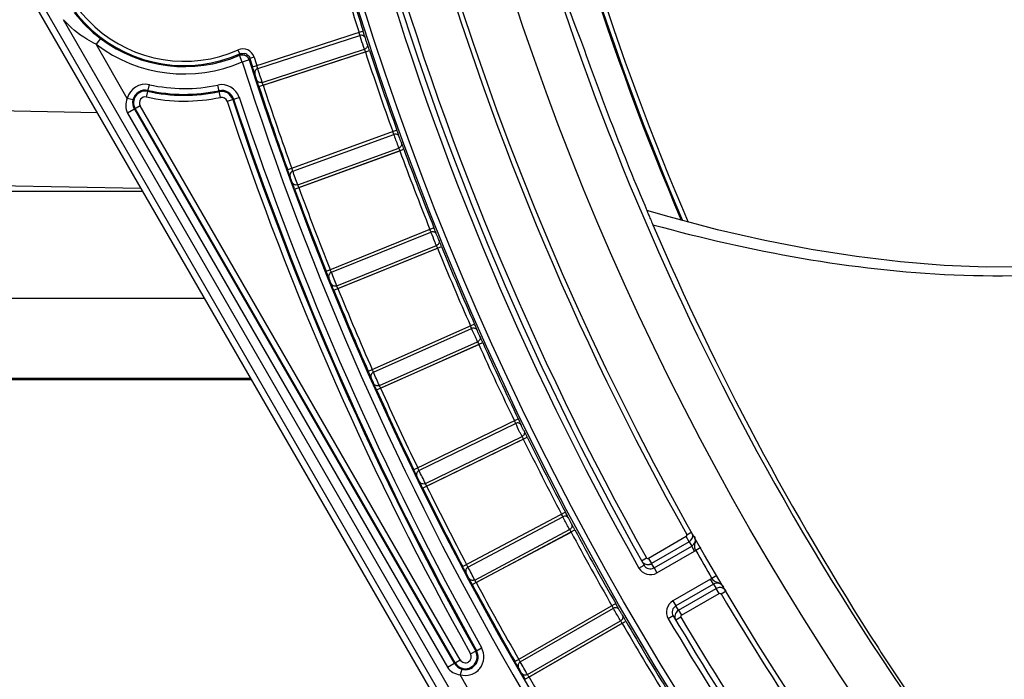
# Model space of a CAD drawing. Units: millimetres. Extents: x 52 to 242, y 89 to 155.
# Drawn here: x 61 to 71, y 106 to 113 of the extents above; entities that cross this region are included whole.
import ezdxf

# ---------------------------------------------------------------- set-up
doc = ezdxf.new("R2010")
doc.units = ezdxf.units.MM
doc.header["$LTSCALE"] = 16.335
doc.layers.get('0').update_dxf_attribs({"linetype": 'CONTINUOUS'})
doc.layers.add('NONE', color=7, linetype='CONTINUOUS')

msp = doc.modelspace()

# ---------------------------------------------------------------- linework, layer by layer
at = {"color": 7, "linetype": 'CONTINUOUS'}
for p, q in [((69.824, 98.049), (61.384, 112.668)), ((64.805, 112.278), (64.805, 112.281)), ((64.816, 112.249), (64.805, 112.278)), ((64.828, 112.211), (64.825, 112.221)), ((63.585, 112.116), (63.592, 112.13)), ((62.4, 111.606), (65.704, 105.883)), ((65.713, 105.888), (62.409, 111.612)), ((65.158, 111.259), (65.157, 111.261)), ((65.169, 111.23), (65.158, 111.259)), ((65.183, 111.192), (65.179, 111.202)), ((57.103, 110.885), (62.468, 110.791)), ((65.545, 110.253), (65.544, 110.255)), ((65.557, 110.224), (65.545, 110.253)), ((65.573, 110.186), (65.569, 110.196)), ((65.917, 109.377), (65.912, 109.387)), ((65.921, 109.367), (65.917, 109.377)), ((65.968, 109.26), (65.967, 109.262)), ((65.981, 109.232), (65.968, 109.26)), ((65.997, 109.195), (65.993, 109.205)), ((66.369, 108.398), (66.365, 108.408)), ((66.374, 108.389), (66.369, 108.398)), ((66.425, 108.283), (66.424, 108.285)), ((66.439, 108.255), (66.425, 108.283)), ((66.457, 108.219), (66.452, 108.229)), ((66.856, 107.435), (66.851, 107.445)), ((66.885, 107.379), (66.884, 107.381)), ((66.915, 107.323), (66.914, 107.325)), ((68.129, 107.139), (68.155, 107.093)), ((68.381, 106.701), (68.408, 106.656)), ((67.376, 106.491), (67.371, 106.5)), ((67.404, 106.441), (67.376, 106.491)), ((67.407, 106.435), (67.404, 106.441)), ((67.439, 106.38), (67.438, 106.382)), ((65.925, 106.009), (65.873, 105.979)), ((65.932, 106.013), (65.986, 106.043))]:
    msp.add_line(p, q, dxfattribs=at)
at = {"color": 9, "linetype": 'CONTINUOUS'}
for p, q in [((61.441, 112.701), (69.881, 98.082)), ((69.847, 98.364), (61.668, 112.53)), ((64.763, 112.41), (63.621, 112.039)), ((63.674, 112.025), (64.729, 112.368)), ((64.735, 112.348), (64.729, 112.368)), ((62.05, 112.335), (62.004, 112.276)), ((62.327, 111.716), (62.004, 112.276)), ((63.49, 112.176), (63.472, 112.217)), ((63.514, 112.093), (63.484, 112.162)), ((63.686, 111.839), (64.785, 112.197)), ((63.72, 111.882), (64.776, 112.224)), ((63.729, 111.853), (64.828, 112.211)), ((64.776, 112.224), (64.773, 112.231)), ((63.585, 112.116), (63.514, 112.093)), ((63.635, 112.144), (63.592, 112.13)), ((62.526, 111.731), (62.555, 111.859)), ((63.288, 111.727), (63.261, 111.855)), ((62.018, 111.569), (57.103, 111.655)), ((62.386, 111.702), (62.327, 111.716)), ((62.461, 111.642), (62.33, 111.566)), ((65.765, 105.918), (62.461, 111.642)), ((63.358, 111.687), (63.482, 111.728)), ((62.33, 111.566), (65.634, 105.842)), ((65.111, 111.389), (63.983, 110.979)), ((64.035, 110.966), (65.078, 111.346)), ((65.083, 111.333), (65.078, 111.346)), ((64.054, 110.781), (65.141, 111.176)), ((64.087, 110.825), (65.13, 111.204)), ((64.097, 110.797), (65.183, 111.192)), ((65.13, 111.204), (65.125, 111.217)), ((65.494, 110.381), (64.381, 109.931)), ((64.434, 109.921), (65.463, 110.336)), ((65.465, 110.33), (65.463, 110.336)), ((64.459, 109.736), (65.531, 110.169)), ((64.49, 109.781), (65.519, 110.197)), ((64.501, 109.753), (65.573, 110.186)), ((65.519, 110.197), (65.514, 110.209)), ((65.912, 109.387), (64.815, 108.898)), ((64.869, 108.89), (65.882, 109.341)), ((65.882, 109.341), (65.882, 109.342)), ((65.883, 109.339), (65.882, 109.341)), ((64.93, 108.752), (65.944, 109.203)), ((65.944, 109.203), (65.935, 109.223)), ((64.901, 108.706), (65.956, 109.177)), ((64.942, 108.725), (65.997, 109.195)), ((66.365, 108.408), (65.285, 107.881)), ((66.334, 108.367), (66.324, 108.388)), ((65.339, 107.875), (66.337, 108.361)), ((66.337, 108.361), (66.334, 108.367)), ((66.338, 108.359), (66.337, 108.361)), ((65.377, 107.692), (66.416, 108.199)), ((65.405, 107.739), (66.403, 108.226)), ((65.418, 107.712), (66.457, 108.219)), ((66.403, 108.226), (66.393, 108.245)), ((66.851, 107.445), (65.791, 106.881)), ((65.845, 106.876), (66.825, 107.397)), ((66.82, 107.407), (66.811, 107.424)), ((66.825, 107.397), (66.82, 107.407)), ((66.826, 107.395), (66.825, 107.397)), ((65.889, 106.696), (66.91, 107.238)), ((65.916, 106.743), (66.895, 107.264)), ((65.929, 106.717), (66.95, 107.26)), ((66.895, 107.264), (66.894, 107.267)), ((68.099, 107.191), (67.71, 106.966)), ((68.129, 107.139), (68.099, 107.191)), ((68.105, 107.211), (68.157, 107.241)), ((68.129, 107.139), (67.74, 106.914)), ((67.766, 106.868), (68.155, 107.093)), ((68.185, 107.041), (68.155, 107.093)), ((68.249, 107.078), (68.197, 107.048)), ((67.637, 106.942), (67.689, 106.971)), ((67.71, 106.966), (67.74, 106.914)), ((67.796, 106.816), (68.185, 107.041)), ((67.611, 106.866), (67.663, 106.896)), ((67.766, 106.868), (67.74, 106.914)), ((67.766, 106.868), (67.796, 106.816)), ((68.416, 106.79), (68.364, 106.76)), ((68.351, 106.753), (67.962, 106.528)), ((68.381, 106.701), (67.992, 106.476)), ((68.381, 106.701), (68.351, 106.753)), ((68.019, 106.431), (68.408, 106.656)), ((68.049, 106.379), (68.438, 106.604)), ((68.438, 106.604), (68.408, 106.656)), ((68.51, 106.629), (68.459, 106.598)), ((67.371, 106.5), (66.331, 105.9)), ((67.346, 106.451), (67.339, 106.464)), ((67.962, 106.528), (67.992, 106.476)), ((68.019, 106.431), (67.992, 106.476)), ((66.385, 105.897), (67.346, 106.451)), ((67.347, 106.449), (67.346, 106.451)), ((67.965, 106.373), (67.913, 106.343)), ((68.043, 106.358), (67.992, 106.328)), ((68.019, 106.431), (68.049, 106.379)), ((66.436, 105.718), (67.437, 106.296)), ((66.46, 105.766), (67.421, 106.321)), ((66.475, 105.74), (67.476, 106.318)), ((67.421, 106.321), (67.42, 106.323)), ((65.925, 106.009), (65.932, 106.013)), ((65.634, 105.842), (65.765, 105.918)), ((65.78, 105.823), (65.763, 105.765)), ((66.036, 105.293), (65.763, 105.765))]:
    msp.add_line(p, q, dxfattribs=at)
at = {"color": 7, "linetype": 'CONTINUOUS'}
msp.add_lwpolyline([(71.627, 109.976), (71.199, 109.975), (70.761, 109.993), (70.313, 110.029), (69.856, 110.083), (69.388, 110.157), (68.911, 110.249), (68.422, 110.361), (67.923, 110.493), (67.693, 110.559)], dxfattribs=at)
for radius in [30.873, 29.85, 29.31]:
    msp.add_circle((94.183, 121.859), radius, dxfattribs=at)
at = {"color": 9, "linetype": 'CONTINUOUS'}
msp.add_circle((94.183, 121.859), 30.813, dxfattribs=at)
at = {"color": 7, "linetype": 'CONTINUOUS'}
for centre, radius, start, end in [((94.176, 121.643), 28.421, 191.771, 203.1732), ((94.18, 121.646), 28.415, 191.7794, 203.1934), ((94.183, 121.859), 28.86, 195.9728, 220.3422), ((94.183, 121.859), 30.45, 195.5679, 209.4321), ((94.183, 121.859), 30.9, 196.1944, 197.8056), ((62.916, 113.481), 1.436, 232.8981, 293.3184), ((94.183, 121.859), 28.799, 199.3287, 203.102), ((63.514, 112.093), 0.075, 17.6727, 74.5086), ((55.805, 109.248), 9.497, 18.2443, 18.4224), ((94.183, 121.859), 30.9, 198.1944, 199.8056), ((94.183, 121.859), 32.111, 197.6627, 222.3373), ((94.183, 121.859), 32.1, 197.6415, 197.8123), ((62.513, 111.672), 0.131, 77.4528, 166.6454), ((62.513, 111.672), 0.121, 77.4528, 210), ((62.916, 113.481), 1.722, 257.4528, 281.9897), ((63.301, 111.668), 0.131, 18.262, 101.9897), ((63.301, 111.668), 0.121, 18.262, 101.9897), ((94.183, 121.859), 32.1, 198.1877, 199.8123), ((94.183, 121.859), 32.399, 198.262, 209.2886), ((94.183, 121.859), 32.389, 198.262, 209.2886), ((56.269, 107.916), 9.497, 20.2443, 20.4224), ((94.183, 121.859), 30.9, 200.1944, 201.8056), ((94.183, 121.859), 32.1, 200.1877, 201.8123), ((56.779, 106.601), 9.497, 22.2443, 22.4224), ((94.183, 121.859), 30.9, 202.1944, 203.8056), ((94.183, 121.859), 32.1, 202.1877, 203.8123), ((57.334, 105.305), 9.497, 24.2443, 24.4224), ((94.183, 121.859), 30.9, 204.1944, 205.8056), ((94.183, 121.859), 32.1, 204.1877, 205.8123), ((57.934, 104.029), 9.497, 26.2443, 26.4224), ((94.183, 121.859), 30.9, 206.1944, 207.8056), ((94.183, 121.859), 32.1, 206.1877, 207.8123), ((57.903, 102.412), 10.263, 28.1879, 28.3606), ((94.183, 121.859), 30.9, 208.1944, 209.8056), ((68.092, 107.203), 0.0744, 300.0074, 11.4278), ((68.118, 107.158), 0.075, 300.0108, 29.4355), ((67.702, 106.979), 0.0752, 213.0256, 215.6302), ((67.702, 106.979), 0.0755, 236.6231, 254.6225), ((67.728, 106.933), 0.075, 209.4194, 299.9893), ((67.702, 106.979), 0.0756, 281.9103, 299.9367), ((94.183, 121.859), 32.1, 208.1877, 209.8123), ((68.419, 106.636), 0.075, 30.5644, 119.989), ((68.446, 106.59), 0.0755, 102.1722, 119.9336), ((68.029, 106.411), 0.075, 120.0107, 210.5806), ((94.183, 121.859), 30.45, 210.5679, 224.4321), ((68.056, 106.366), 0.0744, 119.995, 210.6537), ((58.604, 101.157), 10.263, 30.1879, 30.3606), ((94.183, 121.859), 30.9, 210.1944, 211.8056), ((65.818, 105.948), 0.131, 253.3533, 29.2886)]:
    msp.add_arc(centre, radius, start, end, dxfattribs=at)
at = {"color": 9, "linetype": 'CONTINUOUS'}
for centre, radius, start, end in [((94.148, 121.641), 28.336, 191.7957, 203.2847), ((62.916, 113.481), 1.425, 96.2285, 293.7715), ((62.916, 113.481), 1.38, 96.2271, 293.7709), ((94.183, 121.859), 29.91, 195.6777, 209.3223), ((94.183, 121.859), 30.51, 195.5679, 209.4321), ((94.183, 121.859), 30.39, 195.6677, 209.3323), ((94.183, 121.859), 30.945, 196.1944, 197.8056), ((62.912, 113.474), 1.428, 217.4788, 232.8738), ((62.916, 113.481), 1.511, 232.8981, 293.3184), ((63.521, 112.108), 0.12, 17.665, 113.7739), ((63.52, 112.11), 0.0729, 103.8021, 113.705), ((63.521, 112.109), 0.0732, 55.8708, 75.5426), ((94.183, 121.859), 30.945, 198.1944, 199.8056), ((94.183, 121.859), 32.186, 197.6627, 222.3373), ((94.183, 121.859), 32.055, 197.6415, 197.8123), ((62.513, 111.672), 0.191, 77.4528, 166.6454), ((62.916, 113.481), 1.662, 257.4528, 281.9897), ((63.301, 111.668), 0.191, 18.262, 101.9897), ((94.183, 121.859), 32.055, 198.1877, 199.8123), ((62.916, 113.481), 1.732, 257.4528, 281.9897), ((62.513, 111.672), 0.131, 166.6454, 210.0393), ((62.513, 111.672), 0.0605, 77.4528, 210), ((62.916, 113.481), 1.792, 257.4528, 281.9897), ((63.301, 111.668), 0.0605, 18.262, 101.9897), ((94.183, 121.859), 32.459, 198.262, 209.2834), ((94.183, 121.859), 32.329, 198.262, 209.2834), ((78.991, 116.33), 14.779, 199.7614, 200.2405), ((94.183, 121.859), 30.945, 200.1944, 201.8056), ((94.183, 121.859), 32.055, 200.1877, 201.8123), ((94.183, 121.859), 30.945, 202.1944, 203.8056), ((94.183, 121.859), 32.055, 202.1877, 203.8123), ((94.183, 121.859), 30.945, 204.1944, 205.8056), ((65.856, 109.141), 1.005, 203.8593, 204.4528), ((94.183, 121.859), 32.055, 204.1877, 205.8123), ((94.183, 121.859), 30.945, 206.1944, 207.8056), ((66.317, 108.16), 1.005, 205.8593, 206.4528), ((94.183, 121.859), 32.055, 206.1877, 207.8123), ((94.183, 121.859), 30.945, 208.1944, 209.8056), ((68.092, 107.204), 0.015, 300.0013, 29.3299), ((67.702, 106.979), 0.015, 209.327, 299.9912), ((68.118, 107.158), 0.135, 300.0176, 305.9374), ((94.183, 121.859), 29.91, 209.6805, 210.3195), ((67.727, 106.932), 0.134, 209.4418, 299.9904), ((66.844, 107.213), 1.04, 208.1641, 208.4683), ((94.183, 121.859), 32.055, 208.1877, 209.8123), ((68.419, 106.636), 0.135, 114.0618, 119.9845), ((94.183, 121.859), 29.91, 210.6777, 224.3223), ((66.052, 105.751), 1.472, 28.989, 29.5807), ((68.029, 106.411), 0.135, 120.0079, 210.5764), ((68.056, 106.366), 0.015, 120.0048, 210.672), ((94.183, 121.859), 30.39, 210.6677, 224.3323), ((94.183, 121.859), 30.945, 210.1944, 211.8056), ((94.183, 121.859), 30.51, 210.5679, 224.4321), ((65.818, 105.948), 0.121, 210, 6.7139), ((65.818, 105.948), 0.131, 209.9449, 253.3533), ((67.28, 106.214), 0.934, 210.1384, 210.4626), ((94.183, 121.859), 32.055, 210.1877, 211.8123)]:
    msp.add_arc(centre, radius, start, end, dxfattribs=at)
at = {"color": 7, "linetype": 'CONTINUOUS'}
msp.add_ellipse((94.552, 123.29), major_axis=(7.419, 28.728), ratio=0.998758, start_param=-4.131619, end_param=-4.081454, dxfattribs=at)
at = {"color": 9, "linetype": 'CONTINUOUS'}
for points, knots in [([(67.754, 110.413), (68.259, 110.274), (69.287, 110.038), (70.867, 109.857), (72.472, 109.904), (74.061, 110.238), (75.559, 110.896), (76.891, 111.856), (78.018, 113.042), (78.64, 113.934), (78.923, 114.395)], [0, 0, 0, 0, 0.122144, 0.245149, 0.369223, 0.494482, 0.620754, 0.747477, 0.874016, 1, 1, 1, 1]), ([(62.004, 112.276), (61.972, 112.292), (61.849, 112.36), (61.738, 112.451), (61.668, 112.53)], [0, 0, 0, 0, 0.254875, 1, 1, 1, 1]), ([(64.729, 112.368), (64.728, 112.371), (64.725, 112.381), (64.722, 112.39), (64.721, 112.396)], [0, 0, 0, 0, 0.34161, 1, 1, 1, 1]), ([(64.786, 112.339), (64.782, 112.35), (64.765, 112.37), (64.74, 112.371), (64.729, 112.368)], [0, 0, 0, 0, 0.497917, 1, 1, 1, 1]), ([(64.773, 112.231), (64.771, 112.239), (64.758, 112.277), (64.745, 112.316), (64.735, 112.348)], [0, 0, 0, 0, 0.189466, 1, 1, 1, 1]), ([(64.807, 112.267), (64.807, 112.258), (64.8, 112.239), (64.784, 112.227), (64.776, 112.224)], [0, 0, 0, 0, 0.507107, 1, 1, 1, 1]), ([(64.805, 112.281), (64.801, 112.29), (64.795, 112.31), (64.788, 112.329), (64.786, 112.339)], [0, 0, 0, 0, 0.500001, 1, 1, 1, 1]), ([(64.776, 112.224), (64.777, 112.221), (64.78, 112.212), (64.783, 112.203), (64.785, 112.197)], [0, 0, 0, 0, 0.341523, 1, 1, 1, 1]), ([(63.674, 112.025), (63.672, 112.028), (63.669, 112.037), (63.666, 112.047), (63.664, 112.053)], [0, 0, 0, 0, 0.341699, 1, 1, 1, 1]), ([(63.645, 111.969), (63.642, 111.977), (63.634, 112), (63.626, 112.024), (63.621, 112.039)], [0, 0, 0, 0, 0.341769, 1, 1, 1, 1]), ([(63.674, 112.025), (63.663, 112.021), (63.643, 112.005), (63.641, 111.98), (63.645, 111.969)], [0, 0, 0, 0, 0.502077, 1, 1, 1, 1]), ([(63.72, 111.882), (63.709, 111.878), (63.684, 111.88), (63.667, 111.899), (63.664, 111.91)], [0, 0, 0, 0, 0.502072, 1, 1, 1, 1]), ([(63.686, 111.839), (63.681, 111.855), (63.674, 111.878), (63.666, 111.902), (63.664, 111.91)], [0, 0, 0, 0, 0.658216, 1, 1, 1, 1]), ([(63.729, 111.853), (63.727, 111.859), (63.724, 111.869), (63.721, 111.878), (63.72, 111.882)], [0, 0, 0, 0, 0.658432, 1, 1, 1, 1]), ([(62.327, 111.716), (62.317, 111.692), (62.304, 111.641), (62.317, 111.588), (62.33, 111.566)], [0, 0, 0, 0, 0.501189, 1, 1, 1, 1]), ([(65.078, 111.346), (65.077, 111.349), (65.074, 111.358), (65.071, 111.368), (65.069, 111.374)], [0, 0, 0, 0, 0.34161, 1, 1, 1, 1]), ([(65.136, 111.319), (65.132, 111.33), (65.115, 111.349), (65.089, 111.35), (65.078, 111.346)], [0, 0, 0, 0, 0.497917, 1, 1, 1, 1]), ([(65.159, 111.248), (65.159, 111.238), (65.154, 111.219), (65.138, 111.207), (65.13, 111.204)], [0, 0, 0, 0, 0.507107, 1, 1, 1, 1]), ([(65.157, 111.261), (65.153, 111.271), (65.146, 111.29), (65.139, 111.309), (65.136, 111.319)], [0, 0, 0, 0, 0.500001, 1, 1, 1, 1]), ([(65.13, 111.204), (65.131, 111.201), (65.135, 111.192), (65.138, 111.183), (65.141, 111.176)], [0, 0, 0, 0, 0.341523, 1, 1, 1, 1]), ([(64.008, 110.909), (64.005, 110.917), (63.997, 110.94), (63.988, 110.963), (63.983, 110.979)], [0, 0, 0, 0, 0.341769, 1, 1, 1, 1]), ([(64.035, 110.966), (64.025, 110.962), (64.006, 110.945), (64.004, 110.92), (64.008, 110.909)], [0, 0, 0, 0, 0.502077, 1, 1, 1, 1]), ([(64.035, 110.966), (64.034, 110.969), (64.031, 110.979), (64.027, 110.988), (64.025, 110.994)], [0, 0, 0, 0, 0.341699, 1, 1, 1, 1]), ([(64.087, 110.825), (64.076, 110.821), (64.051, 110.821), (64.033, 110.84), (64.029, 110.851)], [0, 0, 0, 0, 0.502072, 1, 1, 1, 1]), ([(64.054, 110.781), (64.049, 110.796), (64.041, 110.82), (64.032, 110.843), (64.029, 110.851)], [0, 0, 0, 0, 0.658216, 1, 1, 1, 1]), ([(64.097, 110.797), (64.094, 110.803), (64.091, 110.812), (64.088, 110.821), (64.087, 110.825)], [0, 0, 0, 0, 0.658432, 1, 1, 1, 1]), ([(65.463, 110.336), (65.462, 110.34), (65.458, 110.349), (65.455, 110.358), (65.452, 110.364)], [0, 0, 0, 0, 0.34161, 1, 1, 1, 1]), ([(65.521, 110.312), (65.517, 110.322), (65.499, 110.341), (65.473, 110.341), (65.463, 110.336)], [0, 0, 0, 0, 0.497917, 1, 1, 1, 1]), ([(65.514, 110.209), (65.51, 110.218), (65.494, 110.258), (65.478, 110.299), (65.465, 110.33)], [0, 0, 0, 0, 0.229538, 1, 1, 1, 1]), ([(65.547, 110.241), (65.548, 110.232), (65.543, 110.213), (65.528, 110.2), (65.519, 110.197)], [0, 0, 0, 0, 0.507107, 1, 1, 1, 1]), ([(65.544, 110.255), (65.54, 110.264), (65.533, 110.283), (65.524, 110.302), (65.521, 110.312)], [0, 0, 0, 0, 0.500001, 1, 1, 1, 1]), ([(65.519, 110.197), (65.521, 110.194), (65.525, 110.184), (65.529, 110.175), (65.531, 110.169)], [0, 0, 0, 0, 0.341523, 1, 1, 1, 1]), ([(64.409, 109.863), (64.405, 109.87), (64.396, 109.893), (64.387, 109.916), (64.381, 109.931)], [0, 0, 0, 0, 0.341769, 1, 1, 1, 1]), ([(64.434, 109.921), (64.423, 109.916), (64.405, 109.899), (64.405, 109.873), (64.409, 109.863)], [0, 0, 0, 0, 0.502077, 1, 1, 1, 1]), ([(64.434, 109.921), (64.432, 109.924), (64.429, 109.933), (64.425, 109.942), (64.422, 109.948)], [0, 0, 0, 0, 0.341699, 1, 1, 1, 1]), ([(64.49, 109.781), (64.48, 109.777), (64.454, 109.776), (64.436, 109.795), (64.432, 109.805)], [0, 0, 0, 0, 0.502072, 1, 1, 1, 1]), ([(64.459, 109.736), (64.453, 109.751), (64.444, 109.774), (64.435, 109.797), (64.432, 109.805)], [0, 0, 0, 0, 0.658216, 1, 1, 1, 1]), ([(64.501, 109.753), (64.499, 109.759), (64.495, 109.769), (64.491, 109.778), (64.49, 109.781)], [0, 0, 0, 0, 0.658432, 1, 1, 1, 1]), ([(65.882, 109.342), (65.881, 109.344), (65.878, 109.352), (65.874, 109.361), (65.871, 109.368)], [0, 0, 0, 0, 0.152575, 1, 1, 1, 1]), ([(65.942, 109.319), (65.937, 109.329), (65.918, 109.347), (65.893, 109.346), (65.882, 109.341)], [0, 0, 0, 0, 0.497917, 1, 1, 1, 1]), ([(65.935, 109.223), (65.93, 109.233), (65.913, 109.271), (65.896, 109.31), (65.883, 109.339)], [0, 0, 0, 0, 0.262847, 1, 1, 1, 1]), ([(65.967, 109.262), (65.962, 109.271), (65.954, 109.291), (65.945, 109.309), (65.942, 109.319)], [0, 0, 0, 0, 0.500001, 1, 1, 1, 1]), ([(65.97, 109.249), (65.971, 109.24), (65.967, 109.22), (65.952, 109.207), (65.944, 109.203)], [0, 0, 0, 0, 0.507107, 1, 1, 1, 1]), ([(65.944, 109.203), (65.946, 109.201), (65.949, 109.191), (65.954, 109.183), (65.956, 109.177)], [0, 0, 0, 0, 0.341523, 1, 1, 1, 1]), ([(64.846, 108.831), (64.842, 108.838), (64.832, 108.861), (64.822, 108.884), (64.815, 108.898)], [0, 0, 0, 0, 0.341769, 1, 1, 1, 1]), ([(64.869, 108.89), (64.867, 108.893), (64.863, 108.902), (64.859, 108.911), (64.856, 108.917)], [0, 0, 0, 0, 0.341699, 1, 1, 1, 1]), ([(64.869, 108.89), (64.858, 108.885), (64.84, 108.867), (64.841, 108.841), (64.846, 108.831)], [0, 0, 0, 0, 0.502077, 1, 1, 1, 1]), ([(64.93, 108.752), (64.92, 108.747), (64.894, 108.746), (64.875, 108.764), (64.871, 108.774)], [0, 0, 0, 0, 0.502072, 1, 1, 1, 1]), ([(64.901, 108.706), (64.894, 108.721), (64.884, 108.744), (64.874, 108.766), (64.871, 108.774)], [0, 0, 0, 0, 0.658216, 1, 1, 1, 1]), ([(64.937, 108.734), (64.936, 108.736), (64.934, 108.742), (64.931, 108.748), (64.93, 108.752)], [0, 0, 0, 0, 0.365062, 1, 1, 1, 1]), ([(66.396, 108.341), (66.391, 108.351), (66.372, 108.368), (66.347, 108.366), (66.337, 108.361)], [0, 0, 0, 0, 0.497917, 1, 1, 1, 1]), ([(66.393, 108.245), (66.388, 108.255), (66.37, 108.293), (66.351, 108.33), (66.338, 108.359)], [0, 0, 0, 0, 0.262847, 1, 1, 1, 1]), ([(66.424, 108.285), (66.418, 108.294), (66.41, 108.313), (66.4, 108.331), (66.396, 108.341)], [0, 0, 0, 0, 0.500001, 1, 1, 1, 1]), ([(66.426, 108.279), (66.429, 108.269), (66.428, 108.246), (66.412, 108.23), (66.403, 108.226)], [0, 0, 0, 0, 0.50351, 1, 1, 1, 1]), ([(66.403, 108.226), (66.404, 108.223), (66.409, 108.214), (66.413, 108.205), (66.416, 108.199)], [0, 0, 0, 0, 0.341523, 1, 1, 1, 1]), ([(65.318, 107.815), (65.314, 107.822), (65.303, 107.845), (65.292, 107.867), (65.285, 107.881)], [0, 0, 0, 0, 0.341769, 1, 1, 1, 1]), ([(65.339, 107.875), (65.337, 107.877), (65.333, 107.886), (65.329, 107.895), (65.326, 107.901)], [0, 0, 0, 0, 0.341699, 1, 1, 1, 1]), ([(65.339, 107.875), (65.329, 107.87), (65.312, 107.851), (65.313, 107.825), (65.318, 107.815)], [0, 0, 0, 0, 0.502077, 1, 1, 1, 1]), ([(65.405, 107.739), (65.395, 107.734), (65.369, 107.732), (65.35, 107.749), (65.345, 107.759)], [0, 0, 0, 0, 0.502072, 1, 1, 1, 1]), ([(65.377, 107.692), (65.37, 107.707), (65.36, 107.729), (65.349, 107.752), (65.345, 107.759)], [0, 0, 0, 0, 0.658216, 1, 1, 1, 1]), ([(65.413, 107.722), (65.412, 107.724), (65.41, 107.73), (65.406, 107.735), (65.405, 107.739)], [0, 0, 0, 0, 0.365062, 1, 1, 1, 1]), ([(66.885, 107.379), (66.88, 107.389), (66.86, 107.406), (66.835, 107.403), (66.825, 107.397)], [0, 0, 0, 0, 0.497917, 1, 1, 1, 1]), ([(66.894, 107.267), (66.89, 107.275), (66.867, 107.318), (66.844, 107.36), (66.826, 107.395)], [0, 0, 0, 0, 0.190694, 1, 1, 1, 1]), ([(66.914, 107.325), (66.909, 107.334), (66.9, 107.352), (66.889, 107.37), (66.885, 107.379)], [0, 0, 0, 0, 0.500001, 1, 1, 1, 1]), ([(66.914, 107.325), (66.919, 107.315), (66.922, 107.289), (66.905, 107.27), (66.895, 107.264)], [0, 0, 0, 0, 0.497909, 1, 1, 1, 1]), ([(66.895, 107.264), (66.897, 107.262), (66.902, 107.253), (66.907, 107.244), (66.91, 107.238)], [0, 0, 0, 0, 0.341523, 1, 1, 1, 1]), ([(68.197, 107.048), (68.19, 107.064), (68.182, 107.09), (68.191, 107.123), (68.194, 107.139), (68.194, 107.148)], [0, 0, 0, 0, 0.504601, 0.744165, 1, 1, 1, 1]), ([(65.826, 106.816), (65.822, 106.823), (65.81, 106.845), (65.798, 106.867), (65.791, 106.881)], [0, 0, 0, 0, 0.341769, 1, 1, 1, 1]), ([(65.845, 106.876), (65.835, 106.871), (65.818, 106.852), (65.821, 106.826), (65.826, 106.816)], [0, 0, 0, 0, 0.502077, 1, 1, 1, 1]), ([(65.845, 106.876), (65.843, 106.879), (65.838, 106.888), (65.833, 106.897), (65.83, 106.902)], [0, 0, 0, 0, 0.341699, 1, 1, 1, 1]), ([(65.916, 106.743), (65.905, 106.738), (65.88, 106.735), (65.86, 106.751), (65.855, 106.761)], [0, 0, 0, 0, 0.502076, 1, 1, 1, 1]), ([(65.889, 106.696), (65.882, 106.71), (65.87, 106.732), (65.858, 106.754), (65.855, 106.761)], [0, 0, 0, 0, 0.658234, 1, 1, 1, 1]), ([(65.926, 106.722), (65.925, 106.724), (65.921, 106.732), (65.917, 106.739), (65.916, 106.743)], [0, 0, 0, 0, 0.359442, 1, 1, 1, 1]), ([(68.364, 106.76), (68.368, 106.753), (68.378, 106.741), (68.402, 106.721), (68.425, 106.718), (68.438, 106.712)], [0, 0, 0, 0, 0.271523, 0.514321, 1, 1, 1, 1]), ([(68.438, 106.712), (68.452, 106.706), (68.469, 106.695), (68.481, 106.679), (68.483, 106.674)], [0, 0, 0, 0, 0.745784, 1, 1, 1, 1]), ([(68.438, 106.604), (68.442, 106.606), (68.45, 106.606), (68.457, 106.602), (68.459, 106.598)], [0, 0, 0, 0, 0.499636, 1, 1, 1, 1]), ([(67.407, 106.435), (67.401, 106.445), (67.381, 106.461), (67.356, 106.457), (67.346, 106.451)], [0, 0, 0, 0, 0.497917, 1, 1, 1, 1]), ([(67.42, 106.323), (67.415, 106.331), (67.391, 106.373), (67.366, 106.415), (67.347, 106.449)], [0, 0, 0, 0, 0.190694, 1, 1, 1, 1]), ([(67.438, 106.382), (67.432, 106.391), (67.423, 106.409), (67.412, 106.426), (67.407, 106.435)], [0, 0, 0, 0, 0.500001, 1, 1, 1, 1]), ([(67.438, 106.382), (67.444, 106.372), (67.447, 106.347), (67.431, 106.327), (67.421, 106.321)], [0, 0, 0, 0, 0.497909, 1, 1, 1, 1]), ([(67.421, 106.321), (67.423, 106.318), (67.428, 106.31), (67.433, 106.301), (67.437, 106.296)], [0, 0, 0, 0, 0.341523, 1, 1, 1, 1]), ([(65.763, 105.765), (65.799, 105.754), (65.879, 105.755), (65.977, 105.823), (66.021, 105.935), (66.002, 106.012), (65.985, 106.046)], [0, 0, 0, 0, 0.249814, 0.499664, 0.749462, 1, 1, 1, 1]), ([(65.765, 105.918), (65.773, 105.905), (65.801, 105.883), (65.853, 105.891), (65.883, 105.934), (65.877, 105.967), (65.871, 105.982)], [0, 0, 0, 0, 0.249488, 0.499007, 0.748362, 1, 1, 1, 1]), ([(66.368, 105.836), (66.364, 105.843), (66.351, 105.864), (66.339, 105.886), (66.331, 105.9)], [0, 0, 0, 0, 0.341769, 1, 1, 1, 1]), ([(66.385, 105.897), (66.375, 105.891), (66.359, 105.871), (66.362, 105.845), (66.368, 105.836)], [0, 0, 0, 0, 0.502077, 1, 1, 1, 1]), ([(66.385, 105.897), (66.383, 105.899), (66.378, 105.908), (66.373, 105.916), (66.37, 105.922)], [0, 0, 0, 0, 0.341699, 1, 1, 1, 1]), ([(65.634, 105.842), (65.647, 105.82), (65.687, 105.783), (65.737, 105.768), (65.763, 105.765)], [0, 0, 0, 0, 0.498821, 1, 1, 1, 1]), ([(66.46, 105.766), (66.45, 105.76), (66.425, 105.757), (66.405, 105.772), (66.399, 105.782)], [0, 0, 0, 0, 0.502072, 1, 1, 1, 1]), ([(66.436, 105.718), (66.428, 105.732), (66.415, 105.753), (66.403, 105.774), (66.399, 105.782)], [0, 0, 0, 0, 0.658216, 1, 1, 1, 1]), ([(66.472, 105.745), (66.471, 105.747), (66.467, 105.754), (66.462, 105.761), (66.46, 105.766)], [0, 0, 0, 0, 0.359762, 1, 1, 1, 1])]:
    msp.add_open_spline(points, degree=3, knots=knots, dxfattribs=at)
at = {"color": 7, "linetype": 'CONTINUOUS'}
for points, knots in [([(64.786, 112.339), (64.783, 112.348), (64.776, 112.371), (64.768, 112.395), (64.763, 112.41)], [0, 0, 0, 0, 0.341268, 1, 1, 1, 1]), ([(63.49, 112.176), (63.489, 112.174), (63.487, 112.17), (63.486, 112.165), (63.485, 112.162)], [0, 0, 0, 0, 0.53402, 1, 1, 1, 1]), ([(63.664, 111.91), (63.661, 111.92), (63.654, 111.939), (63.648, 111.959), (63.645, 111.969)], [0, 0, 0, 0, 0.500012, 1, 1, 1, 1]), ([(63.72, 111.882), (63.713, 111.906), (63.697, 111.953), (63.682, 112.001), (63.674, 112.025)], [0, 0, 0, 0, 0.5, 1, 1, 1, 1]), ([(65.136, 111.319), (65.133, 111.327), (65.125, 111.35), (65.117, 111.374), (65.111, 111.389)], [0, 0, 0, 0, 0.341268, 1, 1, 1, 1]), ([(64.087, 110.825), (64.079, 110.848), (64.061, 110.895), (64.044, 110.943), (64.035, 110.966)], [0, 0, 0, 0, 0.5, 1, 1, 1, 1]), ([(64.029, 110.851), (64.026, 110.861), (64.019, 110.88), (64.012, 110.9), (64.008, 110.909)], [0, 0, 0, 0, 0.500012, 1, 1, 1, 1]), ([(67.693, 110.559), (67.693, 110.559), (67.694, 110.557), (67.694, 110.556), (67.696, 110.551), (67.698, 110.544), (67.704, 110.532), (67.711, 110.515), (67.72, 110.493), (67.734, 110.459), (67.746, 110.432), (67.754, 110.413)], [0, 0, 0, 0, 0.004867, 0.020098, 0.045105, 0.079252, 0.172414, 0.294744, 0.441984, 0.610524, 1, 1, 1, 1]), ([(65.521, 110.312), (65.518, 110.32), (65.509, 110.343), (65.5, 110.366), (65.494, 110.381)], [0, 0, 0, 0, 0.341268, 1, 1, 1, 1]), ([(67.754, 110.413), (68.403, 108.897), (69.497, 106.843), (71.117, 104.513), (71.852, 103.58), (72.186, 103.176)], [0, 0, 0, 0, 0.581647, 0.815176, 1, 1, 1, 1]), ([(64.49, 109.781), (64.481, 109.804), (64.462, 109.851), (64.444, 109.898), (64.434, 109.921)], [0, 0, 0, 0, 0.5, 1, 1, 1, 1]), ([(64.432, 109.805), (64.429, 109.815), (64.42, 109.834), (64.413, 109.853), (64.409, 109.863)], [0, 0, 0, 0, 0.500012, 1, 1, 1, 1]), ([(65.942, 109.319), (65.941, 109.321), (65.934, 109.337), (65.927, 109.353), (65.921, 109.367)], [0, 0, 0, 0, 0.115924, 1, 1, 1, 1]), ([(64.871, 108.774), (64.867, 108.784), (64.858, 108.803), (64.85, 108.822), (64.846, 108.831)], [0, 0, 0, 0, 0.500012, 1, 1, 1, 1]), ([(64.93, 108.752), (64.92, 108.775), (64.899, 108.821), (64.879, 108.867), (64.869, 108.89)], [0, 0, 0, 0, 0.5, 1, 1, 1, 1]), ([(66.396, 108.341), (66.396, 108.343), (66.388, 108.359), (66.381, 108.375), (66.374, 108.389)], [0, 0, 0, 0, 0.115924, 1, 1, 1, 1]), ([(65.345, 107.759), (65.341, 107.769), (65.332, 107.787), (65.323, 107.806), (65.318, 107.815)], [0, 0, 0, 0, 0.500012, 1, 1, 1, 1]), ([(65.405, 107.739), (65.395, 107.762), (65.372, 107.807), (65.351, 107.852), (65.339, 107.875)], [0, 0, 0, 0, 0.5, 1, 1, 1, 1]), ([(66.884, 107.381), (66.883, 107.384), (66.874, 107.402), (66.864, 107.42), (66.856, 107.435)], [0, 0, 0, 0, 0.14692, 1, 1, 1, 1]), ([(66.935, 107.287), (66.933, 107.291), (66.926, 107.303), (66.92, 107.315), (66.915, 107.323)], [0, 0, 0, 0, 0.335764, 1, 1, 1, 1]), ([(65.916, 106.743), (65.904, 106.766), (65.88, 106.81), (65.857, 106.855), (65.845, 106.876)], [0, 0, 0, 0, 0.5, 1, 1, 1, 1]), ([(65.855, 106.761), (65.851, 106.771), (65.84, 106.789), (65.831, 106.807), (65.826, 106.816)], [0, 0, 0, 0, 0.500007, 1, 1, 1, 1]), ([(67.46, 106.345), (67.458, 106.349), (67.451, 106.361), (67.444, 106.372), (67.439, 106.38)], [0, 0, 0, 0, 0.335764, 1, 1, 1, 1]), ([(66.46, 105.766), (66.448, 105.788), (66.423, 105.831), (66.398, 105.875), (66.385, 105.897)], [0, 0, 0, 0, 0.5, 1, 1, 1, 1]), ([(66.399, 105.782), (66.394, 105.791), (66.384, 105.809), (66.374, 105.827), (66.368, 105.836)], [0, 0, 0, 0, 0.500012, 1, 1, 1, 1])]:
    msp.add_open_spline(points, degree=3, knots=knots, dxfattribs=at)
at = {"color": 9, "linetype": 'CONTINUOUS'}
for points in [[(64.805, 112.281), (64.806, 112.276), (64.807, 112.272), (64.807, 112.267)], [(63.502, 112.18), (63.514, 112.183), (63.528, 112.183), (63.54, 112.18)], [(63.562, 112.17), (63.576, 112.161), (63.587, 112.146), (63.592, 112.13)], [(65.157, 111.261), (65.158, 111.257), (65.159, 111.252), (65.159, 111.248)], [(65.544, 110.255), (65.546, 110.25), (65.547, 110.246), (65.547, 110.241)], [(65.967, 109.262), (65.969, 109.258), (65.97, 109.253), (65.97, 109.249)], [(66.424, 108.285), (66.425, 108.283), (66.425, 108.281), (66.426, 108.279)], [(68.194, 107.148), (68.195, 107.164), (68.191, 107.181), (68.183, 107.195)], [(65.938, 105.963), (65.936, 105.978), (65.931, 105.994), (65.923, 106.007)]]:
    msp.add_open_spline(points, degree=3, dxfattribs=at)
at = {"color": 7, "linetype": 'CONTINUOUS'}
for points in [[(63.485, 112.162), (63.5, 112.169), (63.518, 112.17), (63.534, 112.165)], [(67.641, 106.935), (67.646, 106.928), (67.653, 106.921), (67.661, 106.916)], [(67.682, 106.906), (67.694, 106.903), (67.706, 106.903), (67.718, 106.905)], [(68.465, 106.663), (68.454, 106.666), (68.441, 106.667), (68.43, 106.664)], [(68.51, 106.629), (68.501, 106.645), (68.483, 106.658), (68.465, 106.663)]]:
    msp.add_open_spline(points, degree=3, dxfattribs=at)
at = {"layer": 'NONE', "color": 9, "linetype": 'CONTINUOUS'}
for p, q in [((62.487, 110.757), (58.11, 110.757)), ((59.031, 108.828), (63.601, 108.828))]:
    msp.add_line(p, q, dxfattribs=at)
at = {"layer": 'NONE', "color": 7, "linetype": 'CONTINUOUS'}
for p, q in [((63.127, 109.649), (58.138, 109.649)), ((63.612, 108.809), (59.082, 108.809))]:
    msp.add_line(p, q, dxfattribs=at)

doc.saveas('drawing.dxf')
